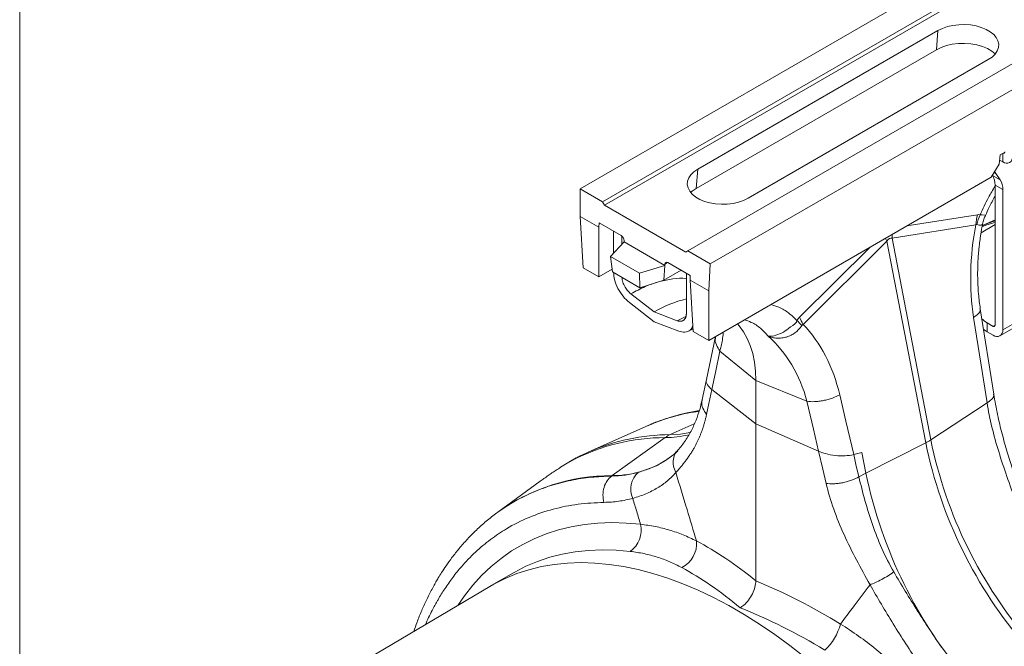
# Model space of a CAD drawing. Units: millimetres. Extents: x 13 to 203, y 13 to 269.
# Drawn here: x 13 to 30, y 216 to 227 of the extents above; entities that cross this region are included whole.
import ezdxf

# ---------------------------------------------------------------- set-up
doc = ezdxf.new("R2010")
doc.units = ezdxf.units.MM

msp = doc.modelspace()

# ---------------------------------------------------------------- linework, layer by layer
at = {"color": 7, "linetype": 'Continuous', "lineweight": 0}
msp.add_line((12.7, 269.4), (12.7, 12.7), dxfattribs=at)
at = {"color": 7, "linetype": 'Continuous', "lineweight": 15}
for p, q in [((56.26734515, 243.93435913), (22.44134347, 224.40702401)), ((56.65777737, 243.7089674), (22.8317757, 224.18163229)), ((56.69027328, 243.64996675), (22.86427135, 224.12263149)), ((58.13933443, 242.85368272), (24.31333275, 223.3263476)), ((58.52976665, 242.62829099), (24.70376498, 223.10095588)), ((24.48441973, 224.74691065), (28.65971534, 227.1572575)), ((28.63320228, 226.82261697), (28.65971534, 227.1572575)), ((28.63320228, 226.82261697), (24.45790667, 224.41227012)), ((29.5351809, 226.65186199), (25.35988529, 224.24151514)), ((29.74234332, 224.99648183), (29.72585688, 224.83686292)), ((29.78772017, 224.8730697), (29.73286724, 224.90473563)), ((29.7928513, 225.02563946), (29.74234332, 224.99648183)), ((24.45790667, 224.41227012), (24.48441973, 224.74691065)), ((29.72585688, 224.83686292), (29.58646621, 224.60629292)), ((24.67554754, 221.77127992), (29.58646621, 224.60629292)), ((29.60792184, 224.63935865), (29.6071331, 224.64047928)), ((29.74260887, 224.56160548), (29.60792184, 224.63935865)), ((29.66447263, 224.67277771), (29.74260887, 224.56160548)), ((22.44134347, 224.40702401), (22.44134435, 223.92413772)), ((22.8317757, 224.18163229), (22.44134347, 224.40702401)), ((29.65303302, 224.47098648), (29.78772005, 224.39323332)), ((29.65303302, 222.03457462), (29.65303302, 224.47098648)), ((29.78772005, 224.39323332), (29.78772005, 221.95682146)), ((22.86427135, 224.12263149), (22.8317757, 224.18163229)), ((22.86427135, 224.12263149), (24.2784849, 223.30622339)), ((22.76480724, 223.73740657), (22.44134435, 223.92413772)), ((22.44134435, 223.92413772), (22.49543506, 223.02983206)), ((29.65303289, 223.86718282), (29.43242174, 223.76956159)), ((22.76480724, 223.73740657), (22.76951113, 223.81517281)), ((22.76480906, 222.87432576), (22.76480724, 223.73740657)), ((23.15507037, 223.59259419), (22.76951113, 223.81517281)), ((27.86197359, 223.54809872), (29.31873526, 223.78071292)), ((29.65303315, 223.78401368), (29.41021311, 223.64383665)), ((23.01969689, 223.28480292), (23.01969689, 223.67074262)), ((23.16616898, 223.44183661), (23.16616898, 223.58469934)), ((23.20489168, 223.48335123), (23.2037762, 223.50937741)), ((28.53519085, 220.04145131), (27.86197359, 223.54809872)), ((22.96918974, 223.23065367), (23.20489168, 223.48335123)), ((23.91199845, 223.07514718), (23.20489168, 223.48335123)), ((26.31717318, 222.04794801), (27.77393284, 223.49727387)), ((27.77393284, 223.49727387), (28.44715009, 219.99062646)), ((23.474266, 222.93907935), (22.96918974, 223.23065367)), ((23.00515243, 222.96151977), (22.96918974, 223.23065367)), ((24.2784849, 223.30622339), (24.31333275, 223.3263476)), ((24.31333275, 223.3263476), (24.70376498, 223.10095588)), ((22.49543506, 223.02983206), (22.76480906, 222.87432576)), ((22.76480906, 222.87432576), (22.99876019, 223.00938288)), ((23.91199845, 223.07514718), (23.474266, 222.93907935)), ((23.89440371, 222.81661854), (23.91199845, 223.07514718)), ((23.91459911, 223.09902808), (23.91199845, 223.07514718)), ((24.35208339, 222.90157329), (23.96652415, 223.1241519)), ((24.70376498, 223.10095588), (24.67554578, 222.63436069)), ((23.479543, 222.68765992), (23.00515243, 222.96151977)), ((23.479543, 222.68765992), (23.474266, 222.93907935)), ((24.19682541, 222.99120287), (23.89440371, 222.81661854)), ((24.28743834, 222.93889105), (24.28743834, 222.23991528)), ((24.35208289, 222.82109184), (24.35208339, 222.90157329)), ((23.89440371, 222.81661854), (23.479543, 222.68765992)), ((24.67554578, 222.63436069), (24.35208289, 222.82109184)), ((24.40617354, 221.92678621), (24.35208289, 222.82109184)), ((23.72680366, 222.26505576), (23.3233803, 222.58008985)), ((24.67554578, 222.63436069), (24.67554754, 221.77127992)), ((23.72680366, 222.09330529), (23.29794568, 222.42820231)), ((29.6298234, 220.83657945), (29.39615626, 222.3222458)), ((29.78772005, 221.95682146), (30.46115444, 222.34558685)), ((23.72680366, 222.26505576), (24.13022702, 222.11430715)), ((26.25626791, 222.1728189), (26.20980201, 222.11895178)), ((29.73839927, 221.84781016), (30.41183365, 222.23657556)), ((23.72680366, 222.09330529), (24.15566164, 221.93305342)), ((24.33494913, 221.93712905), (24.40333722, 221.97368729)), ((29.51379758, 221.92053808), (29.51379758, 222.07606998)), ((29.51379758, 222.07606998), (29.61936133, 222.01512933)), ((24.67554754, 221.77127992), (24.40617354, 221.92678621)), ((24.7961244, 221.84088793), (24.63761211, 221.09442992)), ((29.51379758, 221.92053808), (29.61936133, 221.85959743)), ((24.87207346, 221.58568243), (25.49457094, 221.07246321)), ((24.63761211, 221.09442992), (24.56274074, 220.74185104)), ((26.38358903, 220.71310307), (25.49457094, 221.07246321)), ((25.49457094, 220.31937609), (25.49457094, 221.07246321)), ((24.73002152, 220.91638479), (25.49457094, 220.31937609)), ((29.51423592, 220.68535227), (28.53519085, 220.04145131)), ((23.62124688, 220.29041169), (22.59363446, 219.83569034)), ((25.49457094, 217.59224376), (25.49457094, 220.31937609)), ((25.49457094, 220.31937609), (26.58646087, 219.84468516)), ((23.00006756, 219.42115226), (23.91918421, 220.08191921)), ((27.40857247, 219.46149834), (28.44715009, 219.99062646)), ((22.5895999, 219.83330728), (22.43660735, 219.76080562)), ((24.13939258, 219.85369878), (24.12430313, 219.83699883)), ((27.19610594, 219.78593509), (27.33911472, 219.82329008)), ((27.33911472, 219.82329008), (27.40857247, 219.46149834)), ((22.30398978, 219.68724052), (22.10116259, 219.56541303)), ((22.37382861, 219.72775433), (22.2698142, 219.66770809)), ((22.39203053, 219.73806536), (22.37425861, 219.7270223)), ((22.98866809, 219.4129565), (23.00006756, 219.42115226)), ((27.2864659, 219.39928801), (27.40857247, 219.46149834)), ((21.74681898, 219.32271606), (21.01032789, 218.78516296)), ((20.99073111, 218.76841114), (20.99613042, 218.77199784)), ((21.01032789, 218.78516296), (20.99482186, 218.77384545)), ((21.28303907, 217.73225801), (20.89629557, 217.50899574)), ((20.87007271, 217.49367075), (18.39383247, 216.02865972))]:
    msp.add_line(p, q, dxfattribs=at)
at = {"color": 8, "linetype": 'Continuous', "lineweight": 15}
for p, q in [((29.78772017, 225.02267781), (29.78772017, 224.8730697)), ((29.63644184, 224.68895954), (29.66447263, 224.67277771)), ((29.34590486, 223.95642834), (28.12228952, 223.76104191)), ((27.47988325, 223.39018866), (26.25626791, 222.1728189)), ((23.96212469, 223.12646402), (23.91459911, 223.09902808)), ((24.13022702, 222.11430715), (24.27929039, 222.18953988)), ((29.61936133, 222.01512933), (29.65303264, 222.03456736)), ((24.42579685, 220.31964811), (24.00722496, 220.13274405))]:
    msp.add_line(p, q, dxfattribs=at)
at = {"color": 7, "linetype": 'Continuous', "lineweight": 15, "flags": 128}
for points in [[(28.65971534, 227.1572575), (28.73773449, 227.19540405), (28.82556614, 227.2256174), (28.92081152, 227.24707169), (29.02087623, 227.25918379), (29.12303188, 227.26162399), (29.2244878, 227.25432333), (29.32247756, 227.23748154), (29.41432956, 227.21155877), (29.49753838, 227.17726217), (29.56983375, 227.13552694), (29.62924365, 227.08749151), (29.67414807, 227.03446648), (29.70332207, 226.97789819), (29.71596855, 226.91932894), (29.71174154, 226.86035574), (29.6907605, 226.80258961), (29.65359655, 226.74760562), (29.60125982, 226.69690149), (29.5351809, 226.65186199)], [(29.65754777, 226.75236078), (29.59844524, 226.79956994), (29.52177101, 226.84383304), (29.43352254, 226.88020709), (29.33610799, 226.90770045), (29.23218186, 226.92556164), (29.12458103, 226.9333046), (29.01623842, 226.93071691), (28.91011394, 226.91787179), (28.8090976, 226.89511687), (28.71594623, 226.8630736), (28.63320228, 226.82261697)], [(29.82139199, 225.04804567), (29.82074499, 225.04083367), (29.81882881, 225.03464636), (29.81571722, 225.02971928), (29.81152976, 225.02624531), (29.80642723, 225.02435527), (29.80060582, 225.02412245), (29.79428919, 225.02555682), (29.7928651, 225.02608807)], [(25.35988529, 224.24151514), (25.28186413, 224.20336743), (25.1940365, 224.1731564), (25.0987891, 224.15170095), (24.9987244, 224.13958885), (24.89657075, 224.13714981), (24.79511283, 224.14444931), (24.69712307, 224.1612911), (24.60527107, 224.18721387), (24.52206024, 224.22150932), (24.44976487, 224.26324455), (24.39035698, 224.31128113), (24.34545256, 224.36430617), (24.31627856, 224.42087445), (24.30363409, 224.47944486), (24.30785909, 224.53841691), (24.32884013, 224.59618303), (24.36600609, 224.65116818), (24.4183388, 224.70187), (24.48441973, 224.74691065)], [(29.66447263, 224.67277771), (29.65408644, 224.68922207), (29.64604643, 224.70484809)], [(24.45790667, 224.41227012), (24.38782414, 224.3645019), (24.36205131, 224.34201267)], [(29.28056671, 222.1710175), (29.41142119, 221.33904485), (29.51423592, 220.68535227)], [(25.49457094, 221.07246321), (25.4885339, 221.23755231), (25.47046294, 221.39454251), (25.44047847, 221.54235961), (25.39878921, 221.67999659), (25.34568017, 221.80651247), (25.28150858, 221.92104159), (25.20672, 222.02280521), (25.17441545, 222.05927106)], [(24.87213932, 221.58563051), (24.79255239, 221.21085309), (24.73002152, 220.91638479)], [(24.73002152, 220.91638479), (24.67875195, 220.67495394), (24.63847217, 220.48526009)], [(27.19610594, 219.78593509), (27.05983013, 220.36904445), (26.95275412, 220.8271999)], [(26.38349909, 220.71314109), (26.49715672, 220.22680596), (26.58646087, 219.84468516)], [(26.58646087, 219.84468516), (26.65967892, 219.53138915), (26.71721081, 219.28522982)], [(27.2864659, 219.39928801), (27.2358661, 219.61581209), (27.19610594, 219.78593509)], [(20.87007271, 217.49367075), (20.94335353, 217.53556914), (21.13807097, 217.63356342), (21.34065707, 217.71686354), (21.55071546, 217.78530608), (21.76783495, 217.83875759), (21.99159056, 217.87711229), (22.22154427, 217.90029626), (22.45724601, 217.90826283), (22.69823441, 217.90099731), (22.94403759, 217.87851429), (23.19417437, 217.8408569), (23.44815517, 217.78809918), (23.70548275, 217.72034392), (23.96565336, 217.63772492), (24.22815786, 217.54040284), (24.49248226, 217.42856894), (24.75810914, 217.30244198), (25.02451853, 217.16226823), (25.29118895, 217.00832268), (25.55759835, 216.84090668), (25.82322522, 216.66034738), (26.08754962, 216.46699882), (26.35005412, 216.26123966)]]:
    msp.add_lwpolyline(points, dxfattribs=at)
at = {"color": 8, "linetype": 'Continuous', "lineweight": 15, "flags": 128}
for points in [[(29.48452879, 223.94334743), (29.47804539, 223.94533134), (29.42667892, 223.95184143), (29.39238079, 223.95620728), (29.39237878, 223.95620728), (29.39237878, 223.95620728)], [(29.42652218, 223.76504401), (29.52360243, 223.80251077), (29.6530334, 223.84716513)], [(24.00722496, 220.13274405), (24.1870322, 220.14345506), (24.3529538, 220.16875015)], [(20.31286277, 217.16401028), (20.42914542, 217.33121873), (20.57425652, 217.51428953), (20.72927915, 217.68409878), (20.8939203, 217.84032518), (21.06786787, 217.98267379), (21.25079372, 218.11087458), (21.44235065, 218.22468533), (21.64217713, 218.32389089), (21.84989461, 218.40830308), (22.06511047, 218.47776266), (22.28741704, 218.53213764), (22.51639384, 218.57132543), (22.75160787, 218.59525269), (22.99261384, 218.60387288), (23.2389559, 218.59717046), (23.49016817, 218.5751577)], [(23.31286617, 218.10391084), (23.0657178, 218.12538992), (22.82348907, 218.13143858), (22.58666091, 218.12204398), (22.35570321, 218.09722513), (22.13107405, 218.05703163), (21.91321975, 218.00154244), (21.70257256, 217.93086785), (21.49955019, 217.84514854), (21.30455604, 217.7445549), (21.28303907, 217.73225801)]]:
    msp.add_lwpolyline(points, dxfattribs=at)
at = {"color": 7, "linetype": 'Continuous', "lineweight": 15}
for centre, radius, start, end in [((29.85344188, 224.95364397), 0.10397863, 230.797035659, 9.213568226), ((29.36101337, 224.4829763), 0.29226569, 357.648855139, 32.3485992), ((29.4957004, 224.40522314), 0.29226569, 357.648855139, 32.3485992), ((24.74997597, 220.54250021), 2.00351671, 103.347798915, 120.709680283), ((29.67870511, 222.37325284), 0.33987078, 221.313219276, 240.973995105), ((29.6325057, 222.03124417), 0.02079574, 230.796961669, 9.215638446), ((29.70028865, 222.24848609), 0.37726491, 228.943664211, 240.374821985), ((29.68508302, 221.94017179), 0.1039787, 230.79707661, 9.214192688), ((24.21222306, 219.67597223), 0.50066428, 114.170429312, 125.824194155), ((23.92909816, 216.53897365), 3.54295943, 90.160326001, 117.302395358), ((28.03046245, 220.81409505), 0.92289171, 296.8401048, 303.154518667), ((36.13847682, 221.58670038), 7.85518674, 191.723403869, 220.672501067), ((36.22651757, 221.63752522), 7.85518674, 191.723403869, 220.672501067), ((23.7132531, 219.18669916), 0.3908026, 131.75247538, 204.374655829), ((35.29099175, 221.09722741), 8.05035051, 191.723406487, 220.672503028), ((23.05577415, 218.46961669), 0.4470314, 305.107302634, 13.656063438), ((24.00495591, 218.23807392), 0.46128055, 296.006723324, 5.974098742), ((26.04499414, 217.09018672), 0.95482875, 312.716161856, 344.879097536)]:
    msp.add_arc(centre, radius, start, end, dxfattribs=at)
at = {"color": 8, "linetype": 'Continuous', "lineweight": 15}
for centre, radius, start, end in [((30.60073056, 220.58462937), 3.37458945, 106.309950658, 110.430979735), ((28.68397236, 224.02638467), 1.05267761, 207.219349444, 210.174369378), ((28.76055067, 223.50132463), 0.89979363, 172.795880658, 177.020243409), ((24.03066965, 216.50922196), 3.62359794, 90.370706403, 113.364356716), ((23.9003038, 221.93733164), 1.85550849, 270.583013525, 283.419206153), ((23.00909659, 221.14057376), 1.7194452, 269.699131192, 305.752161543), ((22.994873, 216.00688515), 3.41427107, 89.91282873, 125.538510289)]:
    msp.add_arc(centre, radius, start, end, dxfattribs=at)
at = {"color": 7, "linetype": 'Continuous', "lineweight": 15}
for centre, major_axis, ratio, start_param, end_param in [((23.15330673, 223.53325202), (-0.03376621, 0.06296911), 0.5971634254, 4.0330567013, 5.5165865655), ((28.30616267, 218.5780106), (-0.46488397, 4.97187501), 0.1062683451, 6.2446582985, 6.4191912237), ((23.96476053, 223.06480972), (-0.03376621, 0.06296911), 0.5971634254, 5.5165865655, 7.0001164297), ((25.5330998, 210.28957851), (-3.43496819, 8.27970149), 0.4693136299, 5.5667179539, 5.7669676753), ((25.22104188, 210.16343808), (-3.25032757, 7.94621247), 0.464303327, 5.5609794378, 5.7686580265), ((25.43954719, 210.34358528), (-5.84169839, 6.83159044), 0.6665693714, 5.1668390574, 5.3670887788), ((25.22104188, 210.16343808), (-5.66111444, 6.49021191), 0.6697668601, 5.1595426482, 5.367221237)]:
    msp.add_ellipse(centre, major_axis=major_axis, ratio=ratio, start_param=start_param, end_param=end_param, dxfattribs=at)
at = {"color": 8, "linetype": 'Continuous', "lineweight": 15}
for points, knots in [([(29.65303296, 224.45405107), (29.61417618, 224.38813242), (29.51862433, 224.22603333), (29.43938493, 224.05668825), (29.39236875, 223.95620844)], [0, 0, 0, 0, 0.40665650282, 1, 1, 1, 1]), ([(29.33812036, 223.78469749), (29.36598427, 223.77849388), (29.41991523, 223.76648671), (29.42957386, 223.78303856), (29.43424227, 223.79103875)], [0, 0, 0, 0, 0.5166588267, 1, 1, 1, 1]), ([(23.82257962, 222.79429365), (23.90025216, 222.81184346), (24.05738704, 222.84734748), (24.21242873, 222.85969214), (24.28500147, 222.84826323), (24.28743928, 222.84787932)], [0, 0, 0, 0, 0.4857664362, 0.9827262318, 1, 1, 1, 1]), ([(23.3233803, 222.58008985), (23.40667772, 222.62522029), (23.5690265, 222.71318065), (23.72755723, 222.7640036), (23.80474949, 222.78875046)], [0, 0, 0, 0, 0.5130769957, 1, 1, 1, 1]), ([(26.20980201, 222.11895178), (26.16214357, 222.16399357), (26.06681667, 222.2540866), (25.91438908, 222.34670573), (25.80451591, 222.38093615), (25.75716895, 222.39568686)], [0, 0, 0, 0, 0.36263385145, 0.72534375383, 1, 1, 1, 1]), ([(29.28056671, 222.1710175), (29.30946245, 222.19118982), (29.3688867, 222.2326743), (29.40325293, 222.28675201), (29.39274434, 222.31406307), (29.38992153, 222.32139932)], [0, 0, 0, 0, 0.4090760359, 0.8412669949, 1, 1, 1, 1]), ([(25.29709464, 222.13009191), (25.33762314, 222.1164059), (25.43861554, 222.08230194), (25.57949136, 221.98834394), (25.66727414, 221.89253222), (25.71116535, 221.84462656)], [0, 0, 0, 0, 0.2510192369, 0.6255111412, 1, 1, 1, 1]), ([(24.8014238, 221.84038582), (24.79779394, 221.8306407), (24.78054878, 221.78434243), (24.80005537, 221.69234124), (24.84855577, 221.62054283), (24.87213932, 221.58563051)], [0, 0, 0, 0, 0.12046564617, 0.57232230459, 1, 1, 1, 1]), ([(24.92897509, 221.9175809), (24.92881151, 221.9115285), (24.92765136, 221.86860327), (24.91502799, 221.78561866), (24.89564674, 221.68051131), (24.87926099, 221.61437506), (24.87213932, 221.58563051)], [0, 0, 0, 0, 0.0630527512, 0.4471868724, 0.759732978, 1, 1, 1, 1]), ([(24.73002152, 220.91638479), (24.70221392, 220.94355455), (24.64662153, 220.99787179), (24.62331439, 221.06164663), (24.63902556, 221.09017533), (24.6408105, 221.09341648)], [0, 0, 0, 0, 0.4700913869, 0.9397969757, 1, 1, 1, 1]), ([(29.51423592, 220.68535227), (29.54312637, 220.70552348), (29.60254073, 220.74700638), (29.63690549, 220.80100169), (29.62644234, 220.82823607), (29.62365378, 220.83549438)], [0, 0, 0, 0, 0.4097631771, 0.8426943969, 1, 1, 1, 1]), ([(24.56789997, 220.74044942), (24.56421129, 220.73056191), (24.54688767, 220.68412598), (24.5663745, 220.59197396), (24.61488413, 220.52017344), (24.63847217, 220.48526009)], [0, 0, 0, 0, 0.122024801, 0.5730803294, 1, 1, 1, 1]), ([(24.50873608, 220.53886047), (24.44191727, 220.52977161), (24.25438963, 220.50426363), (23.96148027, 220.4210815), (23.73223828, 220.3465364), (23.62410782, 220.2913149), (23.62145661, 220.28996094)], [0, 0, 0, 0, 0.2125870331, 0.5966275518, 0.9901098529, 1, 1, 1, 1]), ([(24.12430313, 219.83699883), (24.11634043, 219.82887294), (24.08265406, 219.7944962), (24.05828381, 219.70767185), (24.0554578, 219.58925008), (24.08809247, 219.51239531), (24.10440982, 219.47396788)], [0, 0, 0, 0, 0.0935310896, 0.3956851436, 0.6978422174, 1, 1, 1, 1]), ([(23.45301221, 219.47824908), (23.52580032, 219.50103053), (23.67137799, 219.54659388), (23.84907668, 219.63112235), (23.94506596, 219.69945569), (23.9869744, 219.72928969)], [0, 0, 0, 0, 0.3603658564, 0.7207389178, 1, 1, 1, 1]), ([(20.99613042, 218.77199784), (21.08682941, 218.83531354), (21.27801665, 218.96877867), (21.59336075, 219.12602374), (21.93071715, 219.25385973), (22.27706595, 219.34260479), (22.62818218, 219.39854238), (22.86953318, 219.40819286), (22.98866809, 219.4129565)], [0, 0, 0, 0, 0.1592343811, 0.3356551498, 0.5079429036, 0.6760966906, 0.8401158802, 1, 1, 1, 1]), ([(22.85546498, 218.9554752), (22.70445058, 218.94827322), (22.39990933, 218.93374945), (21.96594088, 218.84466094), (21.54864684, 218.70378361), (21.18777695, 218.52164416), (20.87896492, 218.31422027), (20.61724355, 218.09434398), (20.40155171, 217.87028099), (20.22604529, 217.65358563), (20.09074679, 217.46185085), (20.00323919, 217.32040606), (19.95634867, 217.23903517), (19.941841, 217.21343785), (19.9274677, 217.18765018), (19.9132302, 217.16167192), (19.89912277, 217.13550942), (19.84691874, 217.03676975), (19.7962381, 216.93774989), (19.75637647, 216.84115984), (19.75289171, 216.83271582)], [0, 0, 0, 0, 0.109677051, 0.2211788087, 0.3345125211, 0.4496859204, 0.5368977366, 0.6251434155, 0.7144268741, 0.7739298849, 0.8338877426, 0.8870286011, 0.8940141411, 0.901005753, 0.9080034198, 0.9150072188, 0.9220169943, 0.9290329188, 0.9937959729, 1, 1, 1, 1])]:
    msp.add_open_spline(points, degree=3, knots=knots, dxfattribs=at)
at = {"color": 7, "linetype": 'Continuous', "lineweight": 15}
for points, knots in [([(29.48666781, 223.94235466), (29.50755592, 223.99024398), (29.55734212, 224.10438678), (29.61788854, 224.21493577), (29.65303233, 224.27910323)], [0, 0, 0, 0, 0.4195562673, 1, 1, 1, 1]), ([(29.43676036, 223.79020726), (29.44314759, 223.82052263), (29.45423293, 223.87313633), (29.47656705, 223.92195769), (29.48603253, 223.9426488)], [0, 0, 0, 0, 0.5761875364, 1, 1, 1, 1]), ([(29.28056773, 222.17101814), (29.2412169, 222.42121224), (29.22422313, 222.68606864), (29.23666268, 223.22837281), (29.26630155, 223.50587865), (29.31875129, 223.78071341)], [0, 0, 0, 0, 0.5, 0.5, 1, 1, 1, 1]), ([(29.31875131, 223.78071523), (29.31875192, 223.78071566), (29.32269958, 223.78346618), (29.32965492, 223.78572769), (29.33574757, 223.78498625), (29.33812036, 223.78469749)], [0, 0, 0, 0, 0.0000937728, 0.6105842402, 1, 1, 1, 1]), ([(29.39611743, 222.32248485), (29.38465152, 222.40660954), (29.3633015, 222.56325321), (29.35109588, 222.78953108), (29.34970133, 222.98198837), (29.35511416, 223.13830575), (29.36267957, 223.25306104), (29.36959152, 223.33250738), (29.37630031, 223.39923551), (29.38574441, 223.48163013), (29.40183009, 223.59735759), (29.4187103, 223.70449271), (29.43294702, 223.77252928), (29.43671275, 223.79052553)], [0, 0, 0, 0, 0.1817795169, 0.3384810625, 0.4696483612, 0.5749155203, 0.6540121062, 0.6998027917, 0.7337273314, 0.7869762199, 0.8636905302, 0.9639450026, 1, 1, 1, 1]), ([(23.02253967, 222.95148412), (23.02613239, 222.91052374), (23.03390239, 222.82193845), (23.09393568, 222.67446596), (23.18410102, 222.5310864), (23.25999239, 222.46250159), (23.29794568, 222.42820231)], [0, 0, 0, 0, 0.2227942244, 0.4818385823, 0.7408673435, 1, 1, 1, 1]), ([(23.16892728, 222.86697635), (23.17064471, 222.84671977), (23.17464381, 222.79955172), (23.2084306, 222.71930376), (23.25869688, 222.63782404), (23.30181086, 222.59934199), (23.3233803, 222.58008985)], [0, 0, 0, 0, 0.2005586732, 0.4670070026, 0.733349572, 1, 1, 1, 1]), ([(24.13022784, 222.11430782), (24.1330449, 222.11329538), (24.13864208, 222.11128377), (24.14689675, 222.10883508), (24.15497021, 222.10683374), (24.16285712, 222.10531746), (24.17055877, 222.10427642), (24.17807469, 222.10371329), (24.18540489, 222.10362745), (24.19254924, 222.10401909), (24.19950765, 222.10488818), (24.20628003, 222.10623471), (24.21286631, 222.10805863), (24.21926643, 222.11035988), (24.22548036, 222.1131384), (24.23150804, 222.11639403), (24.23734959, 222.12012684), (24.24483562, 222.12569909), (24.25347873, 222.13361077), (24.26255981, 222.14460336), (24.27024533, 222.15700026), (24.27653016, 222.17080157), (24.28142102, 222.18600027), (24.2848863, 222.20261072), (24.28704487, 222.22056094), (24.28730669, 222.23341432), (24.28743913, 222.2399156)], [0, 0, 0, 0, 0.0323444036, 0.0642645749, 0.0958161717, 0.1270568215, 0.1580458867, 0.1888441844, 0.2195136668, 0.2501170682, 0.2807175295, 0.3113782095, 0.3421618966, 0.373130631, 0.4043453494, 0.435865562, 0.4677490685, 0.5000517183, 0.5642234075, 0.6269434079, 0.688680845, 0.7499274268, 0.8111866823, 0.8729618305, 0.9357436863, 1, 1, 1, 1]), ([(24.40072104, 222.01690431), (24.38717308, 221.99268274), (24.35587887, 221.93673377), (24.26747587, 221.90525318), (24.19215356, 221.92397231), (24.15566331, 221.93304088)], [0, 0, 0, 0, 0.2824243527, 0.6523670655, 1, 1, 1, 1]), ([(26.20979399, 222.11894019), (26.20979399, 222.1189398), (26.20979417, 222.07574921), (26.08766262, 222.00088527), (25.97557887, 221.90930264), (25.83832519, 221.85402006), (25.76045536, 221.84213048), (25.72180465, 221.84398855), (25.71730455, 221.84435377), (25.714795, 221.84466859), (25.71344407, 221.84490138), (25.71242056, 221.8451435), (25.71156233, 221.84546962), (25.71105579, 221.84571332), (25.71079165, 221.8458756), (25.71068285, 221.84594245)], [0, 0, 0, 0, 0.0000020844, 0.2330722594, 0.4674486941, 0.7080813964, 0.9597542447, 0.9774612902, 0.9885909856, 0.9924443389, 0.9949986296, 0.9975452653, 0.9986245745, 0.9994334482, 1, 1, 1, 1]), ([(25.7108394, 221.84549973), (25.71144338, 221.84513864), (25.71347132, 221.84392626), (25.72254298, 221.84025684), (25.75725537, 221.82784033), (25.81963527, 221.81283009), (25.90441554, 221.80778437), (25.98781867, 221.81721387), (26.06867539, 221.84197975), (26.16418771, 221.89045599), (26.2422319, 221.95632354), (26.28445851, 222.01283296), (26.29631607, 222.02870125)], [0, 0, 0, 0, 0.0030786688, 0.0103369594, 0.0445578259, 0.1816838481, 0.3104765569, 0.4391726814, 0.5641258113, 0.6890356014, 0.9126787234, 1, 1, 1, 1]), ([(26.29631607, 222.02870125), (26.29631741, 222.0287028), (26.30021637, 222.03320476), (26.30648132, 222.04103706), (26.31422472, 222.04639063), (26.31715572, 222.04793106), (26.31715712, 222.04793179)], [0, 0, 0, 0, 0.00020886949, 0.60865000196, 0.99981297631, 1, 1, 1, 1]), ([(26.31715797, 222.04793044), (26.46887611, 221.8909593), (26.60013544, 221.70633802), (26.81386809, 221.29460028), (26.89655635, 221.06766851), (26.95275515, 220.82720055)], [0, 0, 0, 0, 0.5, 0.5, 1, 1, 1, 1]), ([(26.38349807, 220.71314101), (26.32196676, 220.94101556), (26.23296603, 221.15478659), (26.00625278, 221.5372282), (25.86841254, 221.70574194), (25.71115608, 221.84461215)], [0, 0, 0, 0, 0.5, 0.5, 1, 1, 1, 1]), ([(26.38349807, 220.71314101), (26.42195947, 220.7074573), (26.46687808, 220.70504502), (26.54050112, 220.70798039), (26.56604139, 220.71003814), (26.61813063, 220.71636402), (26.6446748, 220.72063241), (26.69762701, 220.73124221), (26.72402952, 220.73758252), (26.77556421, 220.75201931), (26.80069175, 220.76011365), (26.87272086, 220.78636195), (26.9161, 220.80646607), (26.95275515, 220.82720055)], [0, 0, 0, 0, 0.25, 0.25, 0.375, 0.375, 0.5, 0.5, 0.625, 0.625, 0.75, 0.75, 1, 1, 1, 1]), ([(30.12924763, 219.03309745), (30.10038421, 219.11313356), (30.03964071, 219.28157077), (29.95022548, 219.54735976), (29.8593983, 219.83823375), (29.77181972, 220.15307188), (29.69030388, 220.49061545), (29.65042835, 220.71873311), (29.62978652, 220.83681969)], [0, 0, 0, 0, 0.1321559332, 0.2781241796, 0.4378697907, 0.6114730033, 0.7988764796, 1, 1, 1, 1]), ([(24.5628224, 220.74223086), (24.54902394, 220.68365131), (24.51980369, 220.55960067), (24.45541516, 220.37579157), (24.36856321, 220.18663484), (24.25576228, 219.99783909), (24.16721499, 219.89425644), (24.12103199, 219.84023155)], [0, 0, 0, 0, 0.1616561875, 0.3423302741, 0.5420809152, 0.7611662891, 1, 1, 1, 1]), ([(30.01284975, 218.97088806), (29.90798991, 219.26341629), (29.80424897, 219.55235028), (29.62902772, 220.12312006), (29.55742453, 220.40489368), (29.51423506, 220.68535209)], [0, 0, 0, 0, 0.5, 0.5, 1, 1, 1, 1]), ([(24.51322246, 220.55187248), (24.51279955, 220.55181887), (24.43166474, 220.54153326), (24.28579184, 220.50891756), (24.08604795, 220.45882329), (23.92300982, 220.40760494), (23.79353724, 220.36102015), (23.69813905, 220.32339241), (23.6417546, 220.29900029), (23.61968845, 220.28945439)], [0, 0, 0, 0, 0.0013801202, 0.2647744243, 0.4893934689, 0.6752072399, 0.8222051086, 0.930419677, 1, 1, 1, 1]), ([(24.63847094, 220.48525954), (24.63647809, 220.47603734), (24.63248207, 220.45754513), (24.62611494, 220.4301645), (24.61945623, 220.40295606), (24.61247983, 220.37595092), (24.6051928, 220.34914066), (24.59759323, 220.32252756), (24.58968164, 220.29611101), (24.58145789, 220.26989116), (24.57292202, 220.24386798), (24.56407403, 220.21804146), (24.55491391, 220.19241161), (24.54544167, 220.16697843), (24.53565731, 220.14174191), (24.52556083, 220.11670204), (24.51515224, 220.09185884), (24.50443153, 220.06721229), (24.4933987, 220.04276239), (24.48205376, 220.01850915), (24.4703967, 219.99445255), (24.45842753, 219.9705926), (24.44614626, 219.9469293), (24.43355285, 219.92346265), (24.41398866, 219.88818594), (24.38657476, 219.84151318), (24.35023743, 219.784216), (24.31154252, 219.7274731), (24.27233502, 219.67380521), (24.23260095, 219.6226655), (24.19231305, 219.57352065), (24.14944965, 219.52357831), (24.11963327, 219.49073611), (24.10441066, 219.47396869)], [0, 0, 0, 0, 0.0204264583, 0.04095879217, 0.06160004087, 0.08235319582, 0.1032212003, 0.12420694927, 0.14531328926, 0.16654301826, 0.18789888578, 0.20938359292, 0.23099979244, 0.25275008902, 0.27463703946, 0.29666315297, 0.31883089148, 0.34114267009, 0.36360085737, 0.38620777592, 0.40896570278, 0.43187686997, 0.45494346503, 0.47816763156, 0.50155146987, 0.56129420279, 0.62278573799, 0.68605450302, 0.75112659627, 0.80925842931, 0.87010664034, 0.93368356082, 1, 1, 1, 1]), ([(22.30398978, 219.68724052), (22.32622524, 219.69966862), (22.35596885, 219.71629326), (22.39296262, 219.73625467), (22.41069663, 219.74576449), (22.42332334, 219.75251834), (22.43313349, 219.75777419), (22.4404603, 219.76172159), (22.44619155, 219.76484744), (22.44973074, 219.76680634), (22.45241679, 219.76832678), (22.45441046, 219.76949112), (22.45604336, 219.77050724), (22.45717305, 219.7714284), (22.45002554, 219.76862098), (22.4258306, 219.75656028), (22.40308677, 219.74411518), (22.39203053, 219.73806536)], [0, 0, 0, 0, 0.2442069002, 0.3266672125, 0.3827586154, 0.4208550726, 0.4469116946, 0.4717331482, 0.483221493, 0.4925693906, 0.4989841053, 0.505429132, 0.5134149869, 0.5274395172, 0.5737924561, 0.7928118057, 1, 1, 1, 1]), ([(24.13453679, 219.85801268), (24.13179246, 219.85468616), (24.10359798, 219.82051047), (24.0557247, 219.77696157), (24.00371281, 219.73989981), (23.9864152, 219.72757417)], [0, 0, 0, 0, 0.06713809567, 0.68975779369, 1, 1, 1, 1]), ([(27.19610594, 219.78593509), (27.1475125, 219.77673757), (27.05038711, 219.75835417), (26.87588098, 219.76609099), (26.714673, 219.79553988), (26.625092, 219.82987738), (26.58646087, 219.84468516)], [0, 0, 0, 0, 0.2625361353, 0.5247400408, 0.7950477506, 1, 1, 1, 1]), ([(22.10116259, 219.56541303), (22.07560763, 219.54878969), (22.02375915, 219.51506256), (21.95458655, 219.46907774), (21.88341185, 219.42025945), (21.81513333, 219.37227211), (21.76888984, 219.3386884), (21.74684708, 219.32268014)], [0, 0, 0, 0, 0.2060339539, 0.4180224819, 0.6101084072, 0.81415137, 1, 1, 1, 1]), ([(22.98866797, 219.4129566), (22.95868991, 219.39140492), (22.93171093, 219.36303079), (22.88697942, 219.29603287), (22.8692379, 219.25742556), (22.84512626, 219.17461401), (22.83876208, 219.13043014), (22.83817853, 219.04179326), (22.84395931, 218.99736206), (22.85546677, 218.95547641)], [0, 0, 0, 0, 0.25, 0.25, 0.5, 0.5, 0.75, 0.75, 1, 1, 1, 1]), ([(22.98866809, 219.4129565), (23.06782925, 219.41653909), (23.22665772, 219.42372718), (23.37740059, 219.46003654), (23.45301221, 219.47824908)], [0, 0, 0, 0, 0.49840662, 1, 1, 1, 1]), ([(24.10440982, 219.47396788), (24.05739718, 219.42470838), (23.96337398, 219.32619155), (23.78867753, 219.20410143), (23.59004529, 219.10016626), (23.43487053, 219.05033141), (23.35728418, 219.02541432)], [0, 0, 0, 0, 0.2464043196, 0.4927977355, 0.7464022237, 1, 1, 1, 1]), ([(24.10440982, 219.47396788), (24.16931469, 219.25955883), (24.28917821, 218.86359735), (24.40885722, 218.46763589), (24.46373127, 218.28608348)], [0, 0, 0, 0, 0.5414896912, 1, 1, 1, 1]), ([(26.71720961, 219.28522925), (26.75567101, 219.27954554), (26.80058962, 219.27713326), (26.87421266, 219.28006863), (26.89975293, 219.28212638), (26.95184217, 219.28845227), (26.97838635, 219.29272065), (27.03133855, 219.30333045), (27.05774107, 219.30967076), (27.10927575, 219.32410755), (27.13440329, 219.33220189), (27.2064324, 219.35845019), (27.24981154, 219.37855431), (27.28646669, 219.39928879)], [0, 0, 0, 0, 0.25, 0.25, 0.375, 0.375, 0.5, 0.5, 0.625, 0.625, 0.75, 0.75, 1, 1, 1, 1]), ([(27.28646669, 219.39928879), (27.35033005, 219.13076516), (27.42455947, 218.85050763), (27.61880587, 218.29072083), (27.73884086, 218.0111932), (27.89283616, 217.74703027)], [0, 0, 0, 0, 0.5, 0.5, 1, 1, 1, 1]), ([(27.47992674, 217.52532473), (27.31631005, 217.81061922), (27.16085591, 218.10016304), (26.89575191, 218.68970321), (26.78628714, 218.98965475), (26.71720961, 219.28522925)], [0, 0, 0, 0, 0.5, 0.5, 1, 1, 1, 1]), ([(23.35728418, 219.02541432), (23.27613538, 219.00602104), (23.113327, 218.96711242), (22.94159858, 218.95936238), (22.85546498, 218.9554752)], [0, 0, 0, 0, 0.4984313562, 1, 1, 1, 1]), ([(23.49016817, 218.5751577), (23.46858196, 218.64838456), (23.4243383, 218.79847227), (23.37999345, 218.94855568), (23.35728418, 219.02541432)], [0, 0, 0, 0, 0.4878937974, 1, 1, 1, 1]), ([(20.9958941, 218.77459902), (20.93288638, 218.72662149), (20.80836644, 218.63180515), (20.63819644, 218.4777481), (20.48223826, 218.31987757), (20.34094163, 218.15923136), (20.21833719, 218.00435454), (20.11691219, 217.86277334), (20.03853652, 217.74395602), (19.98076647, 217.6505466), (19.93377849, 217.57070766), (19.88878959, 217.49082471), (19.83268812, 217.38598583), (19.76353325, 217.24732399), (19.68422959, 217.0714113), (19.61033304, 216.89041029), (19.56729418, 216.76591362), (19.54860594, 216.71185495)], [0, 0, 0, 0, 0.0933211144, 0.184427271, 0.2733237515, 0.3600329265, 0.4436593389, 0.5156511409, 0.5709747968, 0.6141208254, 0.6459257374, 0.6799525027, 0.7209675809, 0.7832667301, 0.8568624878, 0.937847151, 1, 1, 1, 1]), ([(23.49016817, 218.5751577), (23.57601852, 218.56355902), (23.74772066, 218.54036147), (23.99518319, 218.47735397), (24.2354874, 218.39541277), (24.3876493, 218.3225269), (24.46373127, 218.28608348)], [0, 0, 0, 0, 0.2482174043, 0.4964389588, 0.7482161119, 1, 1, 1, 1]), ([(24.20721665, 217.82350144), (24.13868, 217.85818488), (24.00160894, 217.92755064), (23.78238898, 218.00706909), (23.55388416, 218.0691561), (23.39320491, 218.09232601), (23.31286617, 218.10391084)], [0, 0, 0, 0, 0.24811270728, 0.49621735067, 0.74811142589, 1, 1, 1, 1]), ([(27.47992674, 217.52532473), (27.50793449, 217.53478012), (27.54007686, 217.54764718), (27.60907016, 217.57877922), (27.64590658, 217.59703765), (27.72017828, 217.63691673), (27.75759794, 217.65852898), (27.8288596, 217.70270475), (27.86268661, 217.72525897), (27.89283616, 217.74703027)], [0, 0, 0, 0, 0.25, 0.25, 0.5, 0.5, 0.75, 0.75, 1, 1, 1, 1]), ([(28.72098595, 216.43711258), (28.65019387, 216.54274185), (28.5086083, 216.75400252), (28.29843496, 217.08015231), (28.09116671, 217.41165097), (27.95894825, 217.63523618), (27.89283763, 217.74703116)], [0, 0, 0, 0, 0.2464551352, 0.49291519798, 0.74645222738, 1, 1, 1, 1]), ([(25.49457094, 217.59224376), (25.49161712, 217.55598891), (25.4857101, 217.48348656), (25.43968901, 217.3647008), (25.37176399, 217.25519463), (25.29465512, 217.17182967), (25.24261868, 217.13764941), (25.2210419, 217.12347664)], [0, 0, 0, 0, 0.2105187167, 0.4209947548, 0.6327883612, 0.8477365993, 1, 1, 1, 1]), ([(27.47992583, 217.52532397), (27.38723451, 217.40189326), (27.21605613, 217.17394669), (27.04513395, 216.94574573), (26.96676437, 216.84111323)], [0, 0, 0, 0, 0.5414896912, 1, 1, 1, 1]), ([(27.47992583, 217.52532397), (27.54474628, 217.4115046), (27.67438431, 217.18387089), (27.88329436, 216.84032944), (28.10076544, 216.49618294), (28.25156755, 216.26971141), (28.3269676, 216.15647715)], [0, 0, 0, 0, 0.2464043196, 0.4927977355, 0.7464022237, 1, 1, 1, 1]), ([(28.13572829, 215.89333293), (28.0475641, 215.98219071), (27.87123425, 216.15990775), (27.58507962, 216.40495087), (27.28500689, 216.63496264), (27.07284616, 216.77239575), (26.96676437, 216.84111323)], [0, 0, 0, 0, 0.2482174043, 0.4964389588, 0.7482161119, 1, 1, 1, 1])]:
    msp.add_open_spline(points, degree=3, knots=knots, dxfattribs=at)
for points in [[(29.34590424, 223.95642817), (29.33106525, 223.900479), (29.32191298, 223.84125178), (29.31875175, 223.78071578)], [(29.39237822, 223.95620706), (29.3686619, 223.90155852), (29.35038245, 223.84377603), (29.33812127, 223.78469744)], [(29.39236887, 223.95620888), (29.37784178, 223.95903835), (29.36233282, 223.95905141), (29.34590484, 223.95642826)], [(26.25627644, 222.17282729), (26.27111543, 222.13401086), (26.29163893, 222.0919151), (26.31716454, 222.04793967)], [(26.20979917, 222.11894684), (26.23351454, 222.09167933), (26.26266352, 222.06127601), (26.29631898, 222.02870388)]]:
    msp.add_open_spline(points, degree=3, dxfattribs=at)

doc.saveas('drawing.dxf')
